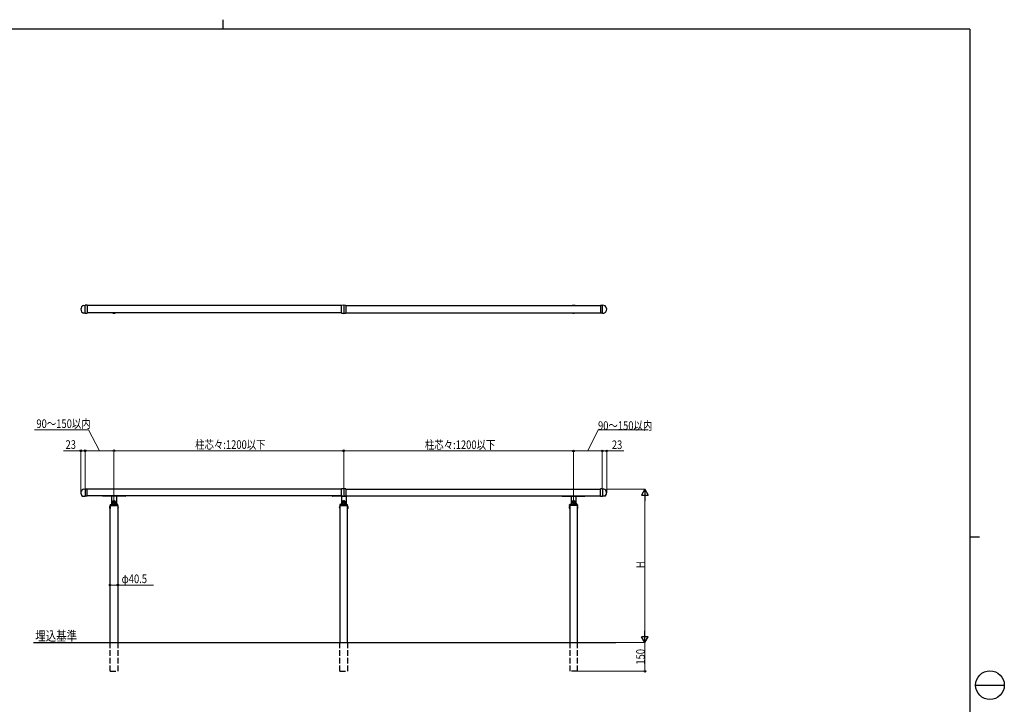
# Model space of a CAD drawing. Units: millimetres. Extents: x 250 to 8280, y 75 to 5795.
# Drawn here: x 3138 to 8280, y 2220 to 5795 of the extents above; entities that cross this region are included whole.
import ezdxf

# ---------------------------------------------------------------- set-up
doc = ezdxf.new("R2010")
doc.units = ezdxf.units.MM
doc.linetypes.add('YHIDDEN_1', pattern=[4, 3, -1])
for name, color, linetype, lineweight in [('FRAME', 3, 'Continuous', 30), ('USER1', 3, 'Continuous', 13), ('YKK_A1', 4, 'Continuous', 30), ('YKK_D', 6, 'Continuous', 13)]:
    doc.layers.add(name, color=color, linetype=linetype, lineweight=lineweight)
doc.styles.add('text-b', font='extslim2.shx', dxfattribs={"width": 0.8, "bigfont": 'extfont2.shx'})

msp = doc.modelspace()

# ---------------------------------------------------------------- linework, layer by layer
at = {"layer": 'FRAME'}
for p, q in [((4200.019807558352, 5795), (4200.019807558352, 5745)), ((8100.019807558352, 5745), (300.0198075583521, 5745)), ((8100.019807558352, 5745), (8100.019807558354, 445)), ((8100.019807558354, 3095), (8150.019807558354, 3095))]:
    msp.add_line(p, q, dxfattribs=at)
at = {"layer": 'FRAME', "color": 94}
msp.add_line((8130.019807558352, 2320), (8280.019807558352, 2320), dxfattribs=at)
at = {"layer": 'FRAME'}
msp.add_circle((8205.019807558352, 2320), 75, dxfattribs=at)
at = {"layer": 'YKK_A1'}
for p, q in [((3472.235586226961, 4303.161814539339), (3479.63743121617, 4303.54972879782)), ((3479.63743121617, 4262.04972879782), (3479.63743121617, 4303.54972879782)), ((3490.13743121617, 4303.54972879782), (3479.63743121617, 4303.54972879782)), ((3479.63743121617, 4262.04972879782), (3479.63743121617, 4303.54972879782)), ((3490.63743121617, 4303.04972879782), (3490.63743121617, 4262.54972879782)), ((6170.636882469711, 4303.04972879782), (6170.636882469711, 4262.54972879782)), ((6171.136882469711, 4303.54972879782), (6181.636882469711, 4303.54972879782)), ((6189.038727458921, 4303.161814539339), (6181.636882469711, 4303.54972879782)), ((6181.636882469711, 4262.04972879782), (6181.636882469711, 4303.54972879782)), ((6181.636882469711, 4262.04972879782), (6181.636882469711, 4303.54972879782)), ((3479.63743121617, 4262.04972879782), (3472.235586226961, 4262.437643056302)), ((3479.63743121617, 4262.04972879782), (3490.13743121617, 4262.04972879782)), ((6181.636882469711, 4262.04972879782), (6171.136882469711, 4262.04972879782)), ((6181.636882469711, 4262.04972879782), (6189.038727458921, 4262.437643056302)), ((3489.63715459066, 3344.639456480565), (3490.63715459066, 3344.639456480565)), ((3490.63715459066, 3344.639456480565), (3490.63715459066, 3344.112566417925)), ((6171.636737018502, 3344.639456480565), (6170.636737018502, 3344.639456480565)), ((6170.636737018502, 3344.639456480565), (6170.636737018502, 3344.112566417925)), ((3639.137156842944, 3277.889456504449), (3622.137156842944, 3277.889456504449)), ((3630.637156842942, 3286.389456504449), (3630.637156842942, 3269.389456504449)), ((4839.137156842937, 3277.889456504449), (4822.137156842937, 3277.889456504449)), ((4830.637156842937, 3286.389456504449), (4830.637156842937, 3269.389456504449)), ((6022.136734766222, 3277.889456504449), (6039.136734766222, 3277.889456504449)), ((6030.636734766222, 3286.389456504449), (6030.636734766222, 3269.389456504449))]:
    msp.add_line(p, q, dxfattribs=at)
at = {"layer": 'YKK_A1', "linetype": 'Continuous'}
for p, q in [((4819.137145887913, 4301.799728797818), (3490.63715459066, 4301.799728797818)), ((4819.110977909788, 4262.768774176187), (4819.110977909788, 4302.82794241535)), ((4830.610977909788, 4304.098358295767), (4819.576099672917, 4303.32672444048)), ((4841.645856146662, 4303.32672444048), (4830.610977909788, 4304.098358295767)), ((4830.610977909788, 4304.098358295767), (4830.610977909788, 4261.498358295768)), ((4842.110977909788, 4302.82794241535), (4842.110977909788, 4262.768774176187)), ((4842.136745721249, 4301.799728797818), (6170.636737018502, 4301.799728797818)), ((4819.137145887913, 4263.79972879782), (3490.63715459066, 4263.79972879782)), ((4842.136745721249, 4263.79972879782), (6170.636737018502, 4263.79972879782)), ((3472.235311853739, 3344.251542222134), (3479.637156842944, 3344.639456480615)), ((3479.637156842946, 3344.639456480615), (3479.637156842946, 3306.639456480513)), ((3479.637156842944, 3344.639456480615), (3490.137156842944, 3344.639456480615)), ((3479.637156842944, 3344.639456480615), (3479.637156842944, 3306.639456480611)), ((4819.137145887913, 3342.889456480617), (3490.63715459066, 3342.889456480617)), ((3490.637156842944, 3307.139456480611), (3490.637156842944, 3344.139456480616)), ((4819.110977909788, 3307.358501858986), (4819.110977909788, 3343.917670098148)), ((4830.610977909788, 3345.188085978566), (4819.576099672917, 3344.416452123277)), ((4841.645856146662, 3344.416452123277), (4830.610977909788, 3345.188085978566)), ((4830.610977909788, 3345.188085978566), (4830.610977909788, 3306.088085978566)), ((4842.110977909788, 3343.917670098148), (4842.110977909788, 3307.358501858986)), ((4842.136745721249, 3342.889456480617), (6170.636737018502, 3342.889456480617)), ((6170.636734766218, 3307.139456480611), (6170.636734766218, 3344.139456480616)), ((6181.636734766218, 3344.639456480615), (6171.136734766218, 3344.639456480615)), ((6189.038579755425, 3344.251542222134), (6181.636734766218, 3344.639456480615)), ((6181.636734766214, 3344.639456480615), (6181.636734766214, 3306.639456480513)), ((6181.636734766218, 3344.639456480615), (6181.636734766218, 3306.639456480611)), ((3465.354902357769, 3307.387957721236), (3479.637156842944, 3306.639456480513)), ((3490.137156842944, 3306.639456480611), (3479.637156842944, 3306.639456480611)), ((4819.137145887913, 3308.389456480514), (3490.63715459066, 3308.389456480514)), ((3616.137156842942, 3307.38945650445), (3571.637156842944, 3307.38945650445)), ((3618.137156842944, 3305.389456504449), (3618.137156842944, 3277.889456504449)), ((3642.901088865443, 3306.389456504449), (3618.373224820441, 3306.389456504449)), ((3643.137156842944, 3305.389456504449), (3643.137156842944, 3277.889456504449)), ((3689.637156842942, 3307.38945650445), (3645.137156842942, 3307.38945650445)), ((4816.137156842937, 3307.38945650445), (4771.637156842937, 3307.38945650445)), ((4818.137156842937, 3305.389456504449), (4818.137156842937, 3277.889456504449)), ((4826.340402627791, 3306.389456504449), (4818.373224820438, 3306.389456504449)), ((4842.901088865439, 3306.389456504449), (4834.933889148038, 3306.389456504449)), ((4842.136745721249, 3308.389456480514), (6170.636737018502, 3308.389456480514)), ((4843.137156842937, 3305.389456504449), (4843.137156842937, 3277.889456504449)), ((4889.637156842937, 3307.38945650445), (4845.137156842937, 3307.38945650445)), ((5971.636734766222, 3307.38945650445), (6016.136734766222, 3307.38945650445)), ((6018.136734766222, 3305.389456504449), (6018.136734766222, 3277.889456504449)), ((6018.372802743719, 3306.389456504449), (6042.900666788721, 3306.389456504449)), ((6043.136734766222, 3305.389456504449), (6043.136734766222, 3277.889456504449)), ((6045.136734766222, 3307.38945650445), (6089.636734766218, 3307.38945650445)), ((6171.136734766218, 3306.639456480611), (6181.636734766218, 3306.639456480611)), ((6195.918989251395, 3307.387957721236), (6181.636734766218, 3306.639456480513)), ((3609.878267961019, 3252.639456480606), (3609.878267961019, 3243.139456480606)), ((3610.387156849907, 3252.639456480606), (3609.878267961019, 3252.639456480606)), ((3610.387156849907, 3243.139456480606), (3609.878267961019, 3243.139456480606)), ((3610.243137868698, 3261.924356001151), (3610.137156842942, 3258.889456504449)), ((3610.137156842942, 3258.889456504449), (3610.155226586328, 3258.372006756098)), ((3610.387156849913, 2542.889456432939), (3610.387156849913, 3257.889456480601)), ((3610.387156849907, 3252.639456480606), (3610.387156849907, 3243.139456480606)), ((3610.654921999836, 3257.889456504449), (3650.619391686047, 3257.889456504449)), ((3611.242528695717, 3262.889456504449), (3650.031784990168, 3262.889456504449)), ((3618.144771505204, 3278.325700213231), (3617.673130101255, 3264.819657511044)), ((3618.850780927572, 3270.889456504449), (3619.148031549865, 3270.889456504449)), ((3627.337156842943, 3278.549456504449), (3627.337156842943, 3277.22945650445)), ((3628.657156842943, 3278.549456504449), (3627.337156842943, 3278.549456504449)), ((3627.337156842943, 3277.22945650445), (3628.657156842943, 3277.22945650445)), ((3631.297156842944, 3281.189456504449), (3629.977156842942, 3281.189456504449)), ((3629.977156842942, 3281.189456504449), (3629.977156842942, 3279.869456504449)), ((3629.977156842942, 3275.909456504449), (3629.977156842942, 3274.589456504449)), ((3629.977156842942, 3274.589456504449), (3631.297156842944, 3274.589456504449)), ((3630.337156842941, 3262.889456504449), (3630.337156842941, 3257.889456504449)), ((3630.937156842941, 3262.889456504449), (3630.937156842941, 3257.889456504449)), ((3631.297156842944, 3279.869456504449), (3631.297156842944, 3281.189456504449)), ((3631.297156842944, 3274.589456504449), (3631.297156842944, 3275.909456504449)), ((3633.937156842941, 3278.549456504449), (3632.617156842942, 3278.549456504449)), ((3632.617156842942, 3277.22945650445), (3633.937156842941, 3277.22945650445)), ((3633.937156842941, 3277.22945650445), (3633.937156842941, 3278.549456504449)), ((3642.126282136018, 3270.889456504449), (3642.423532758314, 3270.889456504449)), ((3643.129542180681, 3278.325700213231), (3643.601183584631, 3264.819657511044)), ((3650.887156835974, 3257.889456480601), (3650.887156835974, 2542.889456432939)), ((3650.887156835975, 3252.639456480606), (3650.887156835975, 3243.139456480606)), ((3650.887156835975, 3252.639456480606), (3651.396045724865, 3252.639456480606)), ((3650.887156835975, 3243.139456480606), (3651.396045724865, 3243.139456480606)), ((3651.137156842942, 3258.889456504449), (3651.031175817188, 3261.924356001151)), ((3651.119087099556, 3258.372006756098), (3651.137156842942, 3258.889456504449)), ((3651.396045724865, 3252.639456480606), (3651.396045724865, 3243.139456480606)), ((4809.878267961014, 3252.639456480606), (4809.878267961014, 3243.139456480606)), ((4810.387156849903, 3252.639456480606), (4809.878267961014, 3252.639456480606)), ((4810.387156849903, 3243.139456480606), (4809.878267961014, 3243.139456480606)), ((4810.243137868694, 3261.924356001151), (4810.137156842937, 3258.889456504449)), ((4810.137156842937, 3258.889456504449), (4810.155226586323, 3258.372006756098)), ((4810.387156849907, 3257.889456480601), (4810.387156849907, 2542.889456432939)), ((4810.387156849903, 3252.639456480606), (4810.387156849903, 3243.139456480606)), ((4810.654921999832, 3257.889456504449), (4850.619391686045, 3257.889456504449)), ((4811.242528695713, 3262.889456504449), (4850.031784990164, 3262.889456504449)), ((4818.1447715052, 3278.325700213231), (4817.67313010125, 3264.819657511044)), ((4818.850780927567, 3270.889456504449), (4819.148031549861, 3270.889456504449)), ((4827.337156842941, 3278.549456504449), (4827.337156842941, 3277.22945650445)), ((4828.657156842941, 3278.549456504449), (4827.337156842941, 3278.549456504449)), ((4827.337156842941, 3277.22945650445), (4828.657156842941, 3277.22945650445)), ((4831.29715684294, 3281.189456504449), (4829.977156842941, 3281.189456504449)), ((4829.977156842941, 3281.189456504449), (4829.977156842941, 3279.869456504449)), ((4829.977156842941, 3275.909456504449), (4829.977156842941, 3274.589456504449)), ((4829.977156842941, 3274.589456504449), (4831.29715684294, 3274.589456504449)), ((4830.337156842941, 3262.889456504449), (4830.337156842941, 3257.889456504449)), ((4830.93715684294, 3262.889456504449), (4830.93715684294, 3257.889456504449)), ((4831.29715684294, 3279.869456504449), (4831.29715684294, 3281.189456504449)), ((4831.29715684294, 3274.589456504449), (4831.29715684294, 3275.909456504449)), ((4833.93715684294, 3278.549456504449), (4832.61715684294, 3278.549456504449)), ((4832.61715684294, 3277.22945650445), (4833.93715684294, 3277.22945650445)), ((4833.93715684294, 3277.22945650445), (4833.93715684294, 3278.549456504449)), ((4842.126282136016, 3270.889456504449), (4842.42353275831, 3270.889456504449)), ((4843.129542180677, 3278.325700213231), (4843.601183584628, 3264.819657511044)), ((4850.88715683597, 2542.889456432939), (4850.88715683597, 3257.889456480601)), ((4850.887156835974, 3252.639456480606), (4850.887156835974, 3243.139456480606)), ((4850.887156835974, 3252.639456480606), (4851.39604572486, 3252.639456480606)), ((4850.887156835974, 3243.139456480606), (4851.39604572486, 3243.139456480606)), ((4851.137156842937, 3258.889456504449), (4851.031175817183, 3261.924356001151)), ((4851.119087099554, 3258.372006756098), (4851.137156842937, 3258.889456504449)), ((4851.39604572486, 3252.639456480606), (4851.39604572486, 3243.139456480606)), ((6009.877845884295, 3252.639456480606), (6009.877845884295, 3243.139456480606)), ((6010.386734773185, 3252.639456480606), (6009.877845884295, 3252.639456480606)), ((6010.386734773185, 3243.139456480606), (6009.877845884295, 3243.139456480606)), ((6010.136734766222, 3258.889456504449), (6010.242715791976, 3261.924356001151)), ((6010.154804509604, 3258.372006756098), (6010.136734766222, 3258.889456504449)), ((6010.386734773188, 3257.889456480601), (6010.386734773188, 2542.889456432939)), ((6010.386734773185, 3252.639456480606), (6010.386734773185, 3243.139456480606)), ((6050.618969609326, 3257.889456504449), (6010.654499923117, 3257.889456504449)), ((6050.031362913445, 3262.889456504449), (6011.242106618995, 3262.889456504449)), ((6018.144349428481, 3278.325700213231), (6017.672708024531, 3264.819657511044)), ((6019.147609473146, 3270.889456504449), (6018.850358850852, 3270.889456504449)), ((6027.336734766222, 3277.22945650445), (6027.336734766222, 3278.549456504449)), ((6027.336734766222, 3278.549456504449), (6028.656734766222, 3278.549456504449)), ((6028.656734766222, 3277.22945650445), (6027.336734766222, 3277.22945650445)), ((6029.976734766218, 3279.869456504449), (6029.976734766218, 3281.189456504449)), ((6029.976734766218, 3281.189456504449), (6031.296734766218, 3281.189456504449)), ((6029.976734766218, 3274.589456504449), (6029.976734766218, 3275.909456504449)), ((6031.296734766218, 3274.589456504449), (6029.976734766218, 3274.589456504449)), ((6030.336734766222, 3262.889456504449), (6030.336734766222, 3257.889456504449)), ((6030.936734766221, 3262.889456504449), (6030.936734766221, 3257.889456504449)), ((6031.296734766218, 3281.189456504449), (6031.296734766218, 3279.869456504449)), ((6031.296734766218, 3275.909456504449), (6031.296734766218, 3274.589456504449)), ((6032.616734766221, 3278.549456504449), (6033.936734766221, 3278.549456504449)), ((6033.936734766221, 3277.22945650445), (6032.616734766221, 3277.22945650445)), ((6033.936734766221, 3278.549456504449), (6033.936734766221, 3277.22945650445)), ((6042.423110681591, 3270.889456504449), (6042.125860059297, 3270.889456504449)), ((6043.129120103958, 3278.325700213231), (6043.600761507909, 3264.819657511044)), ((6050.886734759251, 2542.889456432939), (6050.886734759251, 3257.889456480601)), ((6050.886734759251, 3252.639456480606), (6050.886734759251, 3243.139456480606)), ((6050.886734759251, 3252.639456480606), (6051.395623648144, 3252.639456480606)), ((6050.886734759251, 3243.139456480606), (6051.395623648144, 3243.139456480606)), ((6051.030753740464, 3261.924356001151), (6051.136734766222, 3258.889456504449)), ((6051.136734766222, 3258.889456504449), (6051.118665022832, 3258.372006756098)), ((6051.395623648144, 3252.639456480606), (6051.395623648144, 3243.139456480606)), ((3210.387156849913, 2542.889456432939), (6250.886734759251, 2542.889456432939))]:
    msp.add_line(p, q, dxfattribs=at)
at = {"layer": 'YKK_A1', "linetype": 'YHIDDEN_1', "ltscale": 10}
for p, q in [((3610.387156849913, 2392.889447825414), (3610.387156849913, 2542.889456432939)), ((3650.887156835974, 2542.889456432939), (3650.887156835974, 2392.889447825414)), ((4810.387156849907, 2392.889447825414), (4810.387156849907, 2542.889456432939)), ((4850.88715683597, 2542.889456432939), (4850.88715683597, 2392.889447825414)), ((6010.386734773188, 2542.889456432939), (6010.386734773188, 2392.889447825414)), ((6050.886734759251, 2392.889447825414), (6050.886734759251, 2542.889456432939)), ((3610.537156842944, 2392.889447825414), (3650.737156842943, 2392.889447825414)), ((4810.537156842938, 2392.889447825414), (4850.737156842939, 2392.889447825414)), ((6050.73673476622, 2392.889447825414), (6010.53673476622, 2392.889447825414))]:
    msp.add_line(p, q, dxfattribs=at)
at = {"layer": 'YKK_A1', "linetype": 'Continuous'}
for centre, radius in [((3630.637156842944, 3277.889456504449), 6.5), ((3630.637156842942, 3277.889456504449), 6), ((4830.637156842937, 3277.889456504449), 6.5), ((4830.637156842937, 3277.889456504449), 6), ((6030.636734766222, 3277.889456504449), 6.5), ((6030.636734766222, 3277.889456504449), 6)]:
    msp.add_circle(centre, radius, dxfattribs=at)
at = {"layer": 'YKK_A1'}
for centre, radius, start, end in [((3479.13743121617, 4282.79972879782), 21.50000000000001, 108.7243821664928, 251.2756178335071), ((3490.13743121617, 4303.04972879782), 0.5000000000000142, 0, 90), ((6171.136882469711, 4303.04972879782), 0.5000000000000142, 90, 180), ((6182.136882469711, 4282.79972879782), 21.50000000000001, 288.7243821664929, 71.27561783350716), ((3490.13743121617, 4262.54972879782), 0.5, 270, 0), ((6171.136882469711, 4262.54972879782), 0.5, 180, 270)]:
    msp.add_arc(centre, radius, start, end, dxfattribs=at)
at = {"layer": 'YKK_A1', "linetype": 'Continuous', "ltscale": 0.5}
for centre, start, end in [((3630.637221559973, 4282.799728797767), 67.94582968585708, 112.0541703141429), ((6030.636799483242, 4282.799728797767), 67.94582968585708, 112.0541703141429), ((3630.637221559973, 4282.799728797767), 247.9458296850709, 292.0541703149291), ((6030.636799483242, 4282.799728797767), 247.9458296850709, 292.0541703149291)]:
    msp.add_arc(centre, 20.5, start, end, dxfattribs=at)
at = {"layer": 'YKK_A1', "linetype": 'Continuous'}
for centre, radius, start, end in [((4819.610977909788, 4302.82794241535), 0.5000000000000023, 93.99999999998353, 180), ((4841.610977909788, 4302.82794241535), 0.5000000000000004, 0, 86.00000000001648), ((3479.137156842944, 3323.889456480615), 21.5, 108.7243821664928, 230.1309529006137), ((3490.137156842944, 3344.139456480616), 0.5, 0, 90), ((4819.610977909788, 3343.917670098148), 0.5000000000000023, 93.99999999998353, 180), ((4841.610977909788, 3343.917670098148), 0.5000000000000004, 0, 86.00000000001648), ((6171.136734766218, 3344.139456480616), 0.5, 90, 180), ((6182.136734766214, 3323.889456480615), 21.5, 309.8690470993863, 71.27561783350716), ((3571.637156842944, 3308.389456504449), 1, 180, 270), ((3616.137156842942, 3305.389456504449), 2, 0, 90), ((3618.373224820441, 3307.38945650445), 1, 221.8103148957886, 270), ((3642.901088865443, 3307.38945650445), 1, 270, 318.1896851042114), ((3645.137156842942, 3305.389456504449), 2, 90, 180), ((3689.637156842942, 3308.389456504449), 1, 270, 0), ((4771.637156842937, 3308.389456504449), 1, 180, 270), ((4816.137156842937, 3305.389456504449), 2, 0, 90), ((4818.373224820438, 3307.38945650445), 1, 221.8103148957837, 270), ((4842.901088865439, 3307.38945650445), 1, 270, 318.1896851042163), ((4845.137156842937, 3305.389456504449), 2, 90, 180), ((4889.637156842937, 3308.389456504449), 1, 270, 0), ((5971.636734766222, 3308.389456504449), 1, 180, 270), ((6016.136734766222, 3305.389456504449), 2, 0, 90), ((6018.372802743719, 3307.38945650445), 1, 221.8103148957983, 270), ((6042.900666788721, 3307.38945650445), 1, 270, 318.1896851042017), ((6045.136734766222, 3305.389456504449), 2, 90, 180), ((6089.636734766218, 3308.389456504449), 1, 270, 0), ((3613.16131410038, 3247.889456480606), 5.774157250471031, 124.6509722928485, 235.3490277071515), ((3610.654921999836, 3258.389456504449), 0.5, 182.000000000004, 270), ((3611.242528695717, 3261.889456504449), 1, 90, 177.9999999999961), ((3615.674348447217, 3264.889456504449), 2, 270, 357.999999999996), ((3618.850780927572, 3269.889456504449), 1, 90, 177.9999999999961), ((3630.637156842944, 3277.889456504449), 12.5, 180, 0), ((3619.148031549865, 3269.889456504449), 1, 34.84990457899981, 90), ((3630.637156842942, 3277.889456504449), 13, 214.8499045789998, 325.1500954210002), ((3628.657156842943, 3279.869456504449), 1.32, 270, 0), ((3628.657156842943, 3275.909456504449), 1.32, 0, 90), ((3632.617156842942, 3279.869456504449), 1.32, 180, 270), ((3632.617156842942, 3275.909456504449), 1.32, 90, 180), ((3642.126282136018, 3269.889456504449), 1, 90, 145.1500954210002), ((3642.423532758314, 3269.889456504449), 1, 2.000000000003953, 90), ((3645.599965238667, 3264.889456504449), 2, 182.000000000004, 270), ((3650.031784990168, 3261.889456504449), 1, 2.000000000003953, 90), ((3650.619391686047, 3258.389456504449), 0.5, 270, 357.999999999996), ((3648.112999585504, 3247.889456480606), 5.774157250471031, 304.6509722928485, 55.34902770715151), ((4813.161314100375, 3247.889456480606), 5.774157250471031, 124.6509722928485, 235.3490277071515), ((4810.654921999832, 3258.389456504449), 0.5, 182.000000000004, 270), ((4811.242528695713, 3261.889456504449), 1, 90, 177.9999999999961), ((4815.674348447215, 3264.889456504449), 2, 270, 357.999999999996), ((4818.850780927567, 3269.889456504449), 1, 90, 177.9999999999961), ((4830.637156842937, 3277.889456504449), 12.5, 180, 0), ((4819.148031549861, 3269.889456504449), 1, 34.84990457899981, 90), ((4830.637156842937, 3277.889456504449), 13, 214.8499045789998, 325.1500954210002), ((4828.657156842941, 3279.869456504449), 1.32, 270, 0), ((4828.657156842941, 3275.909456504449), 1.32, 0, 90), ((4832.61715684294, 3279.869456504449), 1.32, 180, 270), ((4832.61715684294, 3275.909456504449), 1.32, 90, 180), ((4842.126282136016, 3269.889456504449), 1, 90, 145.1500954210002), ((4842.42353275831, 3269.889456504449), 1, 2.000000000003953, 90), ((4845.599965238665, 3264.889456504449), 2, 182.000000000004, 270), ((4850.031784990164, 3261.889456504449), 1, 2.000000000003953, 90), ((4850.619391686045, 3258.389456504449), 0.5, 270, 357.999999999996), ((4848.112999585503, 3247.889456480606), 5.774157250471031, 304.6509722928485, 55.34902770715151), ((6013.160892023659, 3247.889456480606), 5.774157250471031, 124.6509722928485, 235.3490277071515), ((6010.654499923117, 3258.389456504449), 0.5, 182.000000000004, 270), ((6011.242106618995, 3261.889456504449), 1, 90, 177.9999999999961), ((6015.673926370493, 3264.889456504449), 2, 270, 357.999999999996), ((6018.850358850852, 3269.889456504449), 1, 90, 177.9999999999961), ((6030.636734766222, 3277.889456504449), 12.5, 180, 0), ((6019.147609473146, 3269.889456504449), 1, 34.84990457899981, 90), ((6030.636734766222, 3277.889456504449), 13, 214.8499045789998, 325.1500954210002), ((6028.656734766222, 3279.869456504449), 1.32, 270, 0), ((6028.656734766222, 3275.909456504449), 1.32, 0, 90), ((6032.616734766221, 3279.869456504449), 1.32, 180, 270), ((6032.616734766221, 3275.909456504449), 1.32, 90, 180), ((6042.125860059297, 3269.889456504449), 1, 90, 145.1500954210002), ((6042.423110681591, 3269.889456504449), 1, 2.000000000003953, 90), ((6045.599543161947, 3264.889456504449), 2, 182.000000000004, 270), ((6050.031362913445, 3261.889456504449), 1, 2.000000000003953, 90), ((6050.618969609326, 3258.389456504449), 0.5, 270, 357.999999999996), ((6048.11257750878, 3247.889456480606), 5.774157250471031, 304.6509722928485, 55.34902770715151)]:
    msp.add_arc(centre, radius, start, end, dxfattribs=at)
for points in [[(4819.576099672917, 4262.269992151058), (4819.447162785493, 4262.279008296538), (4819.325810453955, 4262.339603816499), (4819.157830609891, 4262.523488220415), (4819.110977909788, 4262.647061483998), (4819.110977909788, 4262.768774176187)], [(4841.645856146662, 4262.269992151058), (4841.77479303409, 4262.279008296538), (4841.896145365625, 4262.339603816499), (4842.064125209688, 4262.523488220415), (4842.110977909788, 4262.647061483998), (4842.110977909788, 4262.768774176187)], [(3490.137156842944, 3306.639456480611), (3490.272284884335, 3306.639456480611), (3490.403462742956, 3306.696688851096), (3490.585627706181, 3306.882871424625), (3490.637156842944, 3307.012163762144), (3490.637156842944, 3307.139456480611)], [(4819.576099672917, 3306.859719833856), (4819.447162785493, 3306.868735979334), (4819.325810453955, 3306.929331499297), (4819.157830609891, 3307.113215903214), (4819.110977909788, 3307.236789166797), (4819.110977909788, 3307.358501858986)], [(4841.645856146662, 3306.859719833856), (4841.77479303409, 3306.868735979334), (4841.896145365625, 3306.929331499297), (4842.064125209688, 3307.113215903214), (4842.110977909788, 3307.236789166797), (4842.110977909788, 3307.358501858986)], [(6171.136734766218, 3306.639456480611), (6171.001606724827, 3306.639456480611), (6170.870428866203, 3306.696688851096), (6170.688263902981, 3306.882871424625), (6170.636734766218, 3307.012163762144), (6170.636734766218, 3307.139456480611)]]:
    msp.add_open_spline(points, degree=3, knots=[0, 0, 0, 0, 0.5, 0.5, 1, 1, 1, 1], dxfattribs=at)
for points in [[(4819.576099672917, 4262.269992151058), (4823.25437571867, 4262.012782033729), (4826.932668960917, 4261.755570713905), (4830.610977909788, 4261.498358295768)], [(4830.610977909788, 4261.498358295768), (4834.289286858662, 4261.755570713905), (4837.967580100905, 4262.012782033729), (4841.645856146662, 4262.269992151058)], [(4819.576099672917, 3306.859719833856), (4823.25437571867, 3306.602509716527), (4826.932668960917, 3306.345298396704), (4830.610977909788, 3306.088085978566)], [(4830.610977909788, 3306.088085978566), (4834.289286858662, 3306.345298396704), (4837.967580100905, 3306.602509716527), (4841.645856146662, 3306.859719833856)]]:
    msp.add_open_spline(points, degree=3, dxfattribs=at)
at = {"layer": 'YKK_D'}
for p, q in [((3497.218522369663, 3652.889456480616), (3215.618522369663, 3652.889456480616)), ((3555.637156842944, 3543.889456480616), (3497.218522369663, 3652.889456480616)), ((6105.636734766218, 3542.889456480616), (6158.351883174508, 3652.889456480616)), ((6158.351883174508, 3652.889456480616), (6419.951883174506, 3652.889456480616)), ((3457.637156842946, 3543.889456480616), (3367.837156842945, 3543.889456480616)), ((3457.637156842946, 3324.889460627253), (3457.637156842946, 3544.889456480616)), ((3480.637156842946, 3543.889456480616), (3457.637156842946, 3543.889456480616)), ((3480.637156842946, 3346.639456480616), (3480.637156842946, 3544.889456480616)), ((3480.637156842946, 3345.639456480616), (3480.637156842946, 3544.889456480616)), ((3630.637156842942, 3543.889456480616), (3480.637156842946, 3543.889456480616)), ((3630.637156842942, 3288.389456504449), (3630.637156842942, 3544.889456480616)), ((3630.637156842942, 3287.389456504449), (3630.637156842942, 3544.889456480616)), ((3630.637156842942, 3543.889456480616), (4830.637084117336, 3543.889456480616)), ((4830.636945804579, 3494.849498383773), (4830.636945804579, 3543.889456480616)), ((6030.636734766222, 3542.889456480616), (4830.636945804579, 3542.889456480616)), ((4830.637084117336, 3346.1862604547), (4830.637084117336, 3544.889456480616)), ((6030.636734766222, 3287.389456504449), (6030.636734766222, 3543.889456480616)), ((6030.636734766222, 3287.389456504449), (6030.636734766222, 3543.889456480616)), ((6180.636734766218, 3542.889456480616), (6030.636734766222, 3542.889456480616)), ((6180.636734766218, 3345.639456480565), (6180.636734766218, 3543.889456480616)), ((6180.636734766218, 3346.639456480565), (6180.636734766218, 3543.889456480616)), ((6180.636734766218, 3542.889456480616), (6203.636734766214, 3542.889456480616)), ((6203.636734766214, 3324.889456480615), (6203.636734766214, 3543.889456480616)), ((6203.636734766214, 3542.889456480616), (6293.436734766217, 3542.889456480616)), ((6204.636734766222, 3342.889456480619), (6404.636734766269, 3342.889456480619)), ((6403.636734766269, 3307.889456480619), (6403.636734766269, 2577.88945643294)), ((3610.387156849913, 2971.678139585586), (3610.387156849913, 2841.889456432939)), ((3650.887156835974, 2948.396994017942), (3650.887156835974, 2841.889456432939)), ((3610.387156849913, 2842.88945643294), (3650.887156835974, 2842.88945643294)), ((3650.887156835974, 2842.88945643294), (3836.687156835975, 2842.88945643294)), ((6251.886734759255, 2542.88945643294), (6404.636734766269, 2542.88945643294)), ((6252.886734759255, 2542.889456432941), (6404.636734766309, 2542.889456432941)), ((6403.636734766313, 2392.889447825415), (6403.636734766313, 2542.889456432941)), ((6051.886734759251, 2392.889447825415), (6404.636734766309, 2392.889447825415))]:
    msp.add_line(p, q, dxfattribs=at)
at = {"layer": 'YKK_D', "lineweight": -2}
for p, q in [((6403.636734766269, 3342.889456480619), (6386.136734766273, 3312.578567348161)), ((6403.636734766269, 3342.889456480619), (6421.136734766269, 3312.578567348161)), ((6403.636734766269, 3342.889456480619), (6403.636734766269, 3282.267678215703)), ((6386.136734766273, 3312.578567348161), (6421.136734766269, 3312.578567348161)), ((6403.636734766269, 2542.88945643294), (6386.136734766273, 2573.200345565398)), ((6421.136734766269, 2573.200345565398), (6386.136734766273, 2573.200345565398)), ((6403.636734766269, 2542.88945643294), (6403.636734766269, 2603.511234697856)), ((6403.636734766269, 2542.88945643294), (6421.136734766269, 2573.200345565398))]:
    msp.add_line(p, q, dxfattribs=at)
at = {"layer": 'YKK_D', "linetype": 'ByBlock', "lineweight": -2}
for centre in [(3457.637156842946, 3543.889456480616), (3480.637156842946, 3543.889456480616), (3480.637156842946, 3543.889456480616), (3630.637156842942, 3543.889456480616), (3630.637156842942, 3543.889456480616), (4830.637084117336, 3543.889456480616), (4830.636945804579, 3542.889456480616), (6030.636734766222, 3542.889456480616), (6030.636734766222, 3542.889456480616), (6180.636734766218, 3542.889456480616), (6180.636734766218, 3542.889456480616), (6203.636734766214, 3542.889456480616), (3610.387156849913, 2842.88945643294), (3650.887156835974, 2842.88945643294), (6403.636734766313, 2392.889447825415)]:
    msp.add_circle(centre, 4.25, dxfattribs=at)

# ---------------------------------------------------------------- texts
at = {"layer": 'USER1', "style": 'text-b', "width": 0.8}
msp.add_text('埋込基準', height=50, dxfattribs=at).set_placement((3219.940122179871, 2552.085258876983))
at = {"layer": 'YKK_D', "style": 'text-b', "width": 0.8}
for s, p in [('90～150以内', (3225.618522369663, 3662.889456480616)), ('90～150以内', (6158.351883174508, 3652.889456480616)), ('23', (3377.837156842945, 3553.889456480616)), ('柱芯々:1200以下', (4054.237120480138, 3553.889456480616)), ('柱芯々:1200以下', (5254.236840285399, 3552.889456480616)), ('23', (6230.636734766214, 3552.889456480616)), ('φ40.5', (3670.687156835975, 2852.889456432939))]:
    msp.add_text(s, height=45, dxfattribs=at).set_placement(p)
for s, p in [('H', (6402.636734766269, 2930.889456456777)), ('150', (6402.636734766309, 2427.089452129176))]:
    msp.add_text(s, height=45, rotation=90, dxfattribs=at).set_placement(p)

doc.saveas('drawing.dxf')
